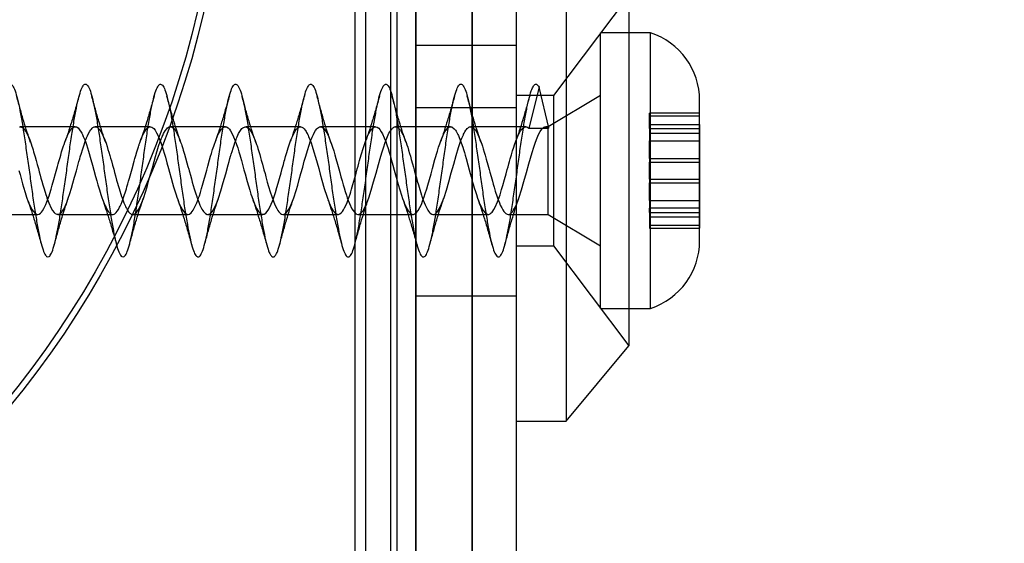
# Model space of a CAD drawing. Units: millimetres. Extents: x 14446 to 19458, y 39576 to 46701.
# Drawn here: x 17697 to 17737, y 41103 to 41124 of the extents above; entities that cross this region are included whole.
import ezdxf

# ---------------------------------------------------------------- set-up
doc = ezdxf.new("R2010")
doc.units = ezdxf.units.MM
doc.header["$LTSCALE"] = 200
doc.layers.add('OTWORY_MONTAŻOWE', color=1, linetype='Continuous')

msp = doc.modelspace()

# ---------------------------------------------------------------- linework, layer by layer
at = {"color": 7, "linetype": 'Continuous', "lineweight": 25}
for p, q in [((17711.083, 41095.377), (17711.083, 41170.662)), ((17712.082, 41096.019), (17712.082, 41170.019)), ((17712.332, 41096.019), (17712.332, 41170.019)), ((17715.332, 41170.019), (17715.332, 41096.019)), ((17713.082, 41102.019), (17713.082, 41164.019)), ((17713.082, 41120.519), (17713.082, 41155.519)), ((17713.082, 41155.519), (17713.082, 41091.019)), ((17717.082, 41155.519), (17717.082, 41120.519)), ((17717.082, 41155.519), (17717.082, 41091.019)), ((17710.633, 41132.019), (17710.633, 41095.763)), ((17717.082, 41128.017), (17717.082, 41108.022)), ((17719.082, 41128.017), (17719.082, 41108.022)), ((17721.582, 41125.019), (17718.582, 41121.019)), ((17721.582, 41125.017), (17721.582, 41111.022)), ((17722.452, 41123.519), (17720.452, 41123.519)), ((17720.452, 41112.519), (17720.452, 41123.514)), ((17722.452, 41112.519), (17722.452, 41123.514)), ((17717.082, 41123.019), (17713.082, 41123.019)), ((17713.082, 41123.019), (17713.082, 41113.019)), ((17717.082, 41123.019), (17717.082, 41113.019)), ((17718.582, 41121.019), (17717.082, 41121.019)), ((17717.082, 41121.019), (17717.082, 41115.02)), ((17718.002, 41121.352), (17717.593, 41119.71)), ((17718.39, 41119.723), (17718.003, 41121.352)), ((17720.452, 41121.019), (17718.368, 41119.769)), ((17718.582, 41121.019), (17718.582, 41115.02)), ((17720.452, 41115.019), (17720.452, 41121.014)), ((17724.415, 41115.219), (17724.415, 41120.814)), ((17717.082, 41120.519), (17713.082, 41120.519)), ((17713.082, 41120.519), (17713.082, 41091.019)), ((17717.082, 41120.519), (17717.082, 41091.019)), ((17724.415, 41120.318), (17722.415, 41120.318)), ((17724.415, 41120.318), (17722.415, 41120.318)), ((17722.415, 41119.862), (17722.415, 41120.314)), ((17722.415, 41119.862), (17722.415, 41120.314)), ((17724.415, 41119.862), (17724.415, 41120.314)), ((17724.415, 41119.862), (17724.415, 41120.314)), ((17722.415, 41120.204), (17724.415, 41120.204)), ((17722.415, 41119.699), (17722.415, 41120.204)), ((17722.415, 41119.862), (17722.415, 41119.211)), ((17722.415, 41119.862), (17724.415, 41119.862)), ((17724.415, 41119.699), (17724.415, 41120.204)), ((17724.415, 41119.862), (17724.415, 41119.211)), ((17699.467, 41119.769), (17697.267, 41119.769)), ((17702.467, 41119.769), (17700.267, 41119.769)), ((17705.467, 41119.769), (17703.267, 41119.769)), ((17708.467, 41119.769), (17706.267, 41119.769)), ((17711.467, 41119.769), (17709.267, 41119.769)), ((17714.467, 41119.769), (17712.267, 41119.769)), ((17717.467, 41119.769), (17715.267, 41119.769)), ((17717.593, 41119.71), (17717.993, 41119.71)), ((17717.993, 41119.71), (17718.368, 41119.71)), ((17718.368, 41119.769), (17718.267, 41119.769)), ((17718.39, 41119.723), (17718.367, 41119.71)), ((17718.368, 41116.269), (17718.368, 41119.767)), ((17718.368, 41119.731), (17718.39, 41119.723)), ((17722.415, 41119.699), (17724.415, 41119.699)), ((17722.415, 41119.699), (17722.415, 41119.519)), ((17722.415, 41119.519), (17724.415, 41119.519)), ((17724.415, 41119.699), (17724.415, 41119.519)), ((17722.415, 41119.211), (17722.415, 41118.507)), ((17722.415, 41119.211), (17724.415, 41119.211)), ((17722.415, 41118.507), (17722.415, 41119.211)), ((17724.415, 41119.211), (17724.415, 41118.507)), ((17724.415, 41118.507), (17724.415, 41119.211)), ((17722.415, 41118.507), (17722.415, 41118.361)), ((17722.415, 41118.507), (17724.415, 41118.507)), ((17722.415, 41118.361), (17722.415, 41117.677)), ((17722.415, 41118.361), (17724.415, 41118.361)), ((17722.415, 41117.677), (17722.415, 41118.361)), ((17724.415, 41118.507), (17724.415, 41118.361)), ((17724.415, 41118.361), (17724.415, 41117.677)), ((17724.415, 41117.677), (17724.415, 41118.361)), ((17722.415, 41117.677), (17722.415, 41117.532)), ((17722.415, 41117.677), (17724.415, 41117.677)), ((17722.415, 41117.532), (17722.415, 41116.827)), ((17722.415, 41117.532), (17724.415, 41117.532)), ((17722.415, 41116.827), (17722.415, 41117.532)), ((17724.415, 41117.677), (17724.415, 41117.532)), ((17724.415, 41117.532), (17724.415, 41116.827)), ((17724.415, 41116.827), (17724.415, 41117.532)), ((17722.415, 41116.827), (17722.415, 41116.177)), ((17722.415, 41116.827), (17724.415, 41116.827)), ((17724.415, 41116.827), (17724.415, 41116.177)), ((17724.415, 41116.519), (17722.415, 41116.519)), ((17722.415, 41116.34), (17722.415, 41116.519)), ((17722.415, 41116.34), (17722.415, 41115.835)), ((17722.415, 41116.34), (17724.415, 41116.34)), ((17724.415, 41116.34), (17724.415, 41116.519)), ((17724.415, 41116.34), (17724.415, 41115.835)), ((17695.767, 41116.269), (17697.967, 41116.269)), ((17698.767, 41116.269), (17700.967, 41116.269)), ((17701.767, 41116.269), (17703.967, 41116.269)), ((17704.767, 41116.269), (17706.967, 41116.269)), ((17707.767, 41116.269), (17709.967, 41116.269)), ((17710.767, 41116.269), (17712.967, 41116.269)), ((17713.767, 41116.269), (17715.967, 41116.269)), ((17716.767, 41116.269), (17718.368, 41116.269)), ((17718.368, 41116.269), (17720.452, 41115.019)), ((17722.415, 41116.177), (17724.415, 41116.177)), ((17722.415, 41116.177), (17722.415, 41115.725)), ((17722.415, 41116.177), (17722.415, 41115.725)), ((17724.415, 41116.177), (17724.415, 41115.725)), ((17724.415, 41116.177), (17724.415, 41115.725)), ((17722.415, 41115.835), (17724.415, 41115.835)), ((17722.415, 41115.721), (17724.415, 41115.721)), ((17722.415, 41115.721), (17724.415, 41115.721)), ((17717.082, 41115.019), (17718.582, 41115.019)), ((17718.582, 41115.019), (17721.582, 41111.019)), ((17713.082, 41113.019), (17717.082, 41113.019)), ((17720.452, 41112.519), (17722.452, 41112.519)), ((17719.082, 41108.019), (17721.582, 41111.019)), ((17717.082, 41108.019), (17719.082, 41108.019))]:
    msp.add_line(p, q, dxfattribs=at)
at = {"color": 7, "linetype": 'Continuous', "lineweight": 25, "flags": 128}
for points in [[(17697.219, 41118.017), (17697.262, 41117.86), (17697.319, 41117.651), (17697.365, 41117.485), (17697.401, 41117.361), (17697.467, 41117.148), (17697.528, 41116.962), (17697.594, 41116.777), (17697.631, 41116.683), (17697.675, 41116.586), (17697.739, 41116.467), (17697.787, 41116.394), (17697.883, 41116.297), (17697.978, 41116.27), (17698.027, 41116.283), (17698.076, 41116.314), (17698.117, 41116.354), (17698.165, 41116.417), (17698.215, 41116.501), (17698.259, 41116.588), (17698.294, 41116.666), (17698.337, 41116.767), (17698.379, 41116.878), (17698.424, 41117.006), (17698.455, 41117.102), (17698.507, 41117.273), (17698.553, 41117.433), (17698.619, 41117.664), (17698.685, 41117.898), (17698.739, 41118.095), (17698.764, 41118.186), (17698.793, 41118.295), (17698.817, 41118.383), (17698.839, 41118.462), (17698.863, 41118.547), (17698.889, 41118.638), (17698.926, 41118.762), (17698.965, 41118.885), (17699.006, 41119.011), (17699.022, 41119.059), (17699.057, 41119.159), (17699.094, 41119.261), (17699.132, 41119.356), (17699.141, 41119.378), (17699.151, 41119.401), (17699.165, 41119.431), (17699.214, 41119.529), (17699.283, 41119.639), (17699.334, 41119.7), (17699.396, 41119.749), (17699.462, 41119.769), (17699.517, 41119.76), (17699.582, 41119.72), (17699.644, 41119.653), (17699.709, 41119.55), (17699.731, 41119.507), (17699.757, 41119.456), (17699.792, 41119.379), (17699.859, 41119.215), (17699.913, 41119.063), (17699.998, 41118.796), (17700.093, 41118.468), (17700.158, 41118.236), (17700.215, 41118.031), (17700.281, 41117.788), (17700.328, 41117.615), (17700.375, 41117.45), (17700.434, 41117.252), (17700.494, 41117.063), (17700.534, 41116.946), (17700.573, 41116.834), (17700.621, 41116.709), (17700.661, 41116.617), (17700.698, 41116.54), (17700.764, 41116.427), (17700.804, 41116.372), (17700.837, 41116.335), (17700.866, 41116.31), (17700.907, 41116.283), (17700.942, 41116.272), (17700.963, 41116.269), (17700.99, 41116.272), (17701.023, 41116.281), (17701.056, 41116.299), (17701.105, 41116.34), (17701.149, 41116.393), (17701.2, 41116.472), (17701.243, 41116.554), (17701.264, 41116.598), (17701.298, 41116.673), (17701.344, 41116.786), (17701.401, 41116.941), (17701.443, 41117.066), (17701.465, 41117.135), (17701.489, 41117.211), (17701.512, 41117.289), (17701.535, 41117.369), (17701.569, 41117.489), (17701.599, 41117.592), (17701.633, 41117.713), (17701.738, 41118.092), (17701.821, 41118.397), (17701.85, 41118.503), (17701.884, 41118.621), (17701.93, 41118.772), (17701.993, 41118.972), (17702.01, 41119.022), (17702.016, 41119.041), (17702.026, 41119.072), (17702.045, 41119.127), (17702.108, 41119.298), (17702.132, 41119.358), (17702.154, 41119.407), (17702.178, 41119.46), (17702.206, 41119.514), (17702.27, 41119.621), (17702.316, 41119.681), (17702.355, 41119.72), (17702.401, 41119.753), (17702.425, 41119.763), (17702.439, 41119.767), (17702.481, 41119.769), (17702.525, 41119.757), (17702.569, 41119.73), (17702.605, 41119.699), (17702.656, 41119.636), (17702.72, 41119.529), (17702.769, 41119.431), (17702.795, 41119.372), (17702.835, 41119.276), (17702.884, 41119.145), (17702.981, 41118.851), (17703.021, 41118.718), (17703.069, 41118.554), (17703.132, 41118.332), (17703.194, 41118.107), (17703.237, 41117.952), (17703.302, 41117.711), (17703.354, 41117.523), (17703.397, 41117.375), (17703.459, 41117.171), (17703.498, 41117.052), (17703.532, 41116.952), (17703.561, 41116.869), (17703.626, 41116.698), (17703.685, 41116.566), (17703.748, 41116.452), (17703.843, 41116.33), (17703.939, 41116.272), (17703.982, 41116.27), (17704.033, 41116.286), (17704.094, 41116.329), (17704.14, 41116.382), (17704.181, 41116.44), (17704.223, 41116.516), (17704.275, 41116.621), (17704.324, 41116.736), (17704.363, 41116.836), (17704.399, 41116.935), (17704.428, 41117.018), (17704.467, 41117.143), (17704.514, 41117.299), (17704.556, 41117.442), (17704.609, 41117.626), (17704.672, 41117.852), (17704.721, 41118.03), (17704.768, 41118.201), (17704.835, 41118.448), (17704.878, 41118.599), (17704.909, 41118.705), (17704.956, 41118.858), (17705.001, 41118.996), (17705.094, 41119.26), (17705.135, 41119.363), (17705.185, 41119.473), (17705.228, 41119.554), (17705.274, 41119.626), (17705.306, 41119.67), (17705.336, 41119.702), (17705.383, 41119.742), (17705.431, 41119.764), (17705.465, 41119.769), (17705.513, 41119.761), (17705.578, 41119.723), (17705.631, 41119.669), (17705.673, 41119.611), (17705.739, 41119.493), (17705.798, 41119.366), (17705.863, 41119.203), (17705.912, 41119.067), (17705.958, 41118.927), (17706.007, 41118.767), (17706.042, 41118.645), (17706.069, 41118.552), (17706.107, 41118.421), (17706.153, 41118.256), (17706.209, 41118.052), (17706.253, 41117.894), (17706.336, 41117.588), (17706.439, 41117.235), (17706.489, 41117.08), (17706.522, 41116.979), (17706.572, 41116.837), (17706.627, 41116.695), (17706.671, 41116.594), (17706.727, 41116.486), (17706.789, 41116.392), (17706.833, 41116.339), (17706.918, 41116.278), (17707.016, 41116.279), (17707.081, 41116.318), (17707.143, 41116.385), (17707.206, 41116.484), (17707.302, 41116.683), (17707.349, 41116.799), (17707.389, 41116.906), (17707.417, 41116.986), (17707.467, 41117.141), (17707.529, 41117.349), (17707.577, 41117.516), (17707.631, 41117.706), (17707.694, 41117.931), (17707.74, 41118.097), (17707.786, 41118.268), (17707.82, 41118.394), (17707.839, 41118.462), (17707.872, 41118.578), (17707.919, 41118.738), (17707.979, 41118.93), (17708.03, 41119.083), (17708.075, 41119.208), (17708.121, 41119.33), (17708.143, 41119.383), (17708.185, 41119.473), (17708.253, 41119.595), (17708.299, 41119.661), (17708.331, 41119.698), (17708.363, 41119.727), (17708.41, 41119.757), (17708.448, 41119.768), (17708.478, 41119.769), (17708.527, 41119.756), (17708.574, 41119.727), (17708.593, 41119.71), (17708.611, 41119.692), (17708.654, 41119.639), (17708.669, 41119.618), (17708.69, 41119.582), (17708.713, 41119.543), (17708.736, 41119.498), (17708.744, 41119.483), (17708.748, 41119.474), (17708.749, 41119.473), (17708.749, 41119.473), (17708.749, 41119.473), (17708.749, 41119.473), (17708.749, 41119.473), (17708.749, 41119.473), (17708.749, 41119.472), (17708.749, 41119.471), (17708.75, 41119.47), (17708.752, 41119.467), (17708.758, 41119.454), (17708.77, 41119.428), (17708.794, 41119.374), (17708.843, 41119.255), (17708.892, 41119.123), (17708.936, 41118.997), (17709.007, 41118.767), (17709.066, 41118.562), (17709.131, 41118.333), (17709.197, 41118.098), (17709.256, 41117.882), (17709.321, 41117.641), (17709.419, 41117.3), (17709.517, 41116.994), (17709.611, 41116.735), (17709.708, 41116.521), (17709.747, 41116.453), (17709.786, 41116.395), (17709.825, 41116.348), (17709.854, 41116.319), (17709.9, 41116.287), (17709.93, 41116.275), (17709.963, 41116.269), (17709.986, 41116.271), (17710.04, 41116.289), (17710.099, 41116.335), (17710.144, 41116.386), (17710.189, 41116.455), (17710.23, 41116.529), (17710.278, 41116.627), (17710.327, 41116.743), (17710.373, 41116.864), (17710.41, 41116.966), (17710.447, 41117.076), (17710.478, 41117.177), (17710.509, 41117.281), (17710.536, 41117.375), (17710.561, 41117.461), (17710.602, 41117.602), (17710.65, 41117.772), (17710.691, 41117.919), (17710.738, 41118.09), (17710.767, 41118.199), (17710.798, 41118.313), (17710.829, 41118.427), (17710.853, 41118.512), (17710.904, 41118.686), (17710.971, 41118.905), (17711.025, 41119.067), (17711.064, 41119.179), (17711.103, 41119.284), (17711.151, 41119.4), (17711.199, 41119.5), (17711.252, 41119.594), (17711.327, 41119.693), (17711.38, 41119.74), (17711.43, 41119.764), (17711.533, 41119.753), (17711.591, 41119.712), (17711.641, 41119.656), (17711.696, 41119.573), (17711.744, 41119.482), (17711.814, 41119.327), (17711.872, 41119.179), (17711.92, 41119.043), (17711.968, 41118.895), (17712.012, 41118.749), (17712.047, 41118.629), (17712.096, 41118.458), (17712.159, 41118.233), (17712.214, 41118.037), (17712.263, 41117.856), (17712.315, 41117.663), (17712.328, 41117.617), (17712.346, 41117.551), (17712.372, 41117.46), (17712.434, 41117.253), (17712.501, 41117.044), (17712.547, 41116.908), (17712.593, 41116.782), (17712.628, 41116.693), (17712.643, 41116.656), (17712.675, 41116.587), (17712.723, 41116.494), (17712.786, 41116.395), (17712.881, 41116.298), (17712.976, 41116.27), (17713.041, 41116.29), (17713.107, 41116.342), (17713.169, 41116.421), (17713.239, 41116.546), (17713.297, 41116.671), (17713.362, 41116.834), (17713.41, 41116.965), (17713.455, 41117.102), (17713.511, 41117.286), (17713.554, 41117.435), (17713.617, 41117.658), (17713.683, 41117.892), (17713.743, 41118.109), (17713.84, 41118.466), (17713.938, 41118.801), (17713.987, 41118.956), (17714.032, 41119.086), (17714.076, 41119.212), (17714.128, 41119.346), (17714.227, 41119.552), (17714.324, 41119.691), (17714.373, 41119.735), (17714.448, 41119.768), (17714.515, 41119.761), (17714.613, 41119.69), (17714.637, 41119.661), (17714.657, 41119.635), (17714.684, 41119.592), (17714.713, 41119.542), (17714.729, 41119.511), (17714.752, 41119.467), (17714.776, 41119.414), (17714.806, 41119.346), (17714.878, 41119.162), (17714.927, 41119.021), (17714.951, 41118.95), (17714.978, 41118.863), (17715.015, 41118.739), (17715.044, 41118.638), (17715.084, 41118.501), (17715.154, 41118.25), (17715.212, 41118.044), (17715.251, 41117.899), (17715.285, 41117.773), (17715.316, 41117.659), (17715.344, 41117.557), (17715.368, 41117.473), (17715.408, 41117.337), (17715.455, 41117.186), (17715.494, 41117.062), (17715.542, 41116.922), (17715.575, 41116.83), (17715.607, 41116.746), (17715.639, 41116.667), (17715.671, 41116.595), (17715.766, 41116.424), (17715.862, 41116.313), (17715.9, 41116.287), (17715.938, 41116.273), (17715.968, 41116.269), (17715.993, 41116.272), (17716.046, 41116.293), (17716.091, 41116.327), (17716.125, 41116.362), (17716.153, 41116.399), (17716.198, 41116.47), (17716.245, 41116.558), (17716.336, 41116.766), (17716.44, 41117.057), (17716.502, 41117.258), (17716.55, 41117.419), (17716.62, 41117.664), (17716.683, 41117.889), (17716.731, 41118.064), (17716.76, 41118.172), (17716.791, 41118.287), (17716.818, 41118.386), (17716.845, 41118.486), (17716.895, 41118.655), (17716.939, 41118.802), (17716.986, 41118.95), (17717.02, 41119.053), (17717.07, 41119.195), (17717.122, 41119.332), (17717.133, 41119.359), (17717.15, 41119.398), (17717.175, 41119.453), (17717.214, 41119.529), (17717.264, 41119.613), (17717.305, 41119.668), (17717.4, 41119.752), (17717.437, 41119.766), (17717.46, 41119.769), (17717.512, 41119.762), (17717.593, 41119.71)], [(17697.247, 41119.768), (17697.265, 41119.769), (17697.29, 41119.767), (17697.328, 41119.755), (17697.379, 41119.722), (17697.415, 41119.688), (17697.448, 41119.647), (17697.491, 41119.581), (17697.532, 41119.506), (17697.582, 41119.401), (17697.648, 41119.244), (17697.704, 41119.09), (17697.735, 41118.999), (17697.759, 41118.923), (17697.782, 41118.848), (17697.804, 41118.774), (17697.828, 41118.694), (17697.864, 41118.57), (17697.908, 41118.417), (17697.952, 41118.26), (17697.996, 41118.101), (17698.031, 41117.973), (17698.068, 41117.838), (17698.099, 41117.721), (17698.134, 41117.595), (17698.173, 41117.455), (17698.223, 41117.288), (17698.293, 41117.066), (17698.315, 41117.001), (17698.328, 41116.964), (17698.33, 41116.956), (17698.331, 41116.955), (17698.334, 41116.946), (17698.34, 41116.928), (17698.363, 41116.861), (17698.411, 41116.734), (17698.508, 41116.521), (17698.561, 41116.431), (17698.622, 41116.351), (17698.67, 41116.306), (17698.733, 41116.274), (17698.797, 41116.273), (17698.848, 41116.294), (17698.889, 41116.326), (17698.916, 41116.352), (17698.929, 41116.368), (17698.962, 41116.412), (17698.994, 41116.463), (17699.04, 41116.549), (17699.074, 41116.619), (17699.127, 41116.743), (17699.191, 41116.913), (17699.257, 41117.11), (17699.321, 41117.32), (17699.379, 41117.52), (17699.445, 41117.753), (17699.514, 41118.004), (17699.574, 41118.225), (17699.616, 41118.38), (17699.648, 41118.494), (17699.669, 41118.569), (17699.681, 41118.61), (17699.702, 41118.679), (17699.768, 41118.894), (17699.819, 41119.051), (17699.849, 41119.137), (17699.884, 41119.234), (17699.921, 41119.331), (17699.956, 41119.412), (17699.996, 41119.496), (17700.053, 41119.596), (17700.093, 41119.653), (17700.113, 41119.677), (17700.146, 41119.713), (17700.172, 41119.734), (17700.201, 41119.752), (17700.223, 41119.762), (17700.244, 41119.768), (17700.295, 41119.766), (17700.36, 41119.737), (17700.411, 41119.692), (17700.448, 41119.648), (17700.495, 41119.575), (17700.541, 41119.488), (17700.585, 41119.395), (17700.646, 41119.248), (17700.698, 41119.108), (17700.74, 41118.984), (17700.777, 41118.866), (17700.811, 41118.75), (17700.85, 41118.619), (17700.879, 41118.516), (17700.912, 41118.403), (17700.957, 41118.24), (17701.005, 41118.07), (17701.039, 41117.944), (17701.076, 41117.808), (17701.122, 41117.635), (17701.22, 41117.299), (17701.319, 41116.99), (17701.326, 41116.968), (17701.337, 41116.936), (17701.351, 41116.895), (17701.413, 41116.728), (17701.434, 41116.678), (17701.457, 41116.626), (17701.482, 41116.571), (17701.51, 41116.516), (17701.54, 41116.464), (17701.564, 41116.426), (17701.583, 41116.399), (17701.602, 41116.374), (17701.607, 41116.368), (17701.609, 41116.367), (17701.609, 41116.366), (17701.609, 41116.366), (17701.629, 41116.343), (17701.652, 41116.321), (17701.677, 41116.301), (17701.704, 41116.285), (17701.768, 41116.269), (17701.834, 41116.286), (17701.9, 41116.335), (17701.995, 41116.465), (17702.091, 41116.658), (17702.19, 41116.91), (17702.286, 41117.204), (17702.351, 41117.425), (17702.415, 41117.646), (17702.481, 41117.882), (17702.549, 41118.133), (17702.616, 41118.38), (17702.672, 41118.579), (17702.676, 41118.593), (17702.682, 41118.614), (17702.702, 41118.681), (17702.771, 41118.904), (17702.799, 41118.991), (17702.825, 41119.068), (17702.848, 41119.134), (17702.868, 41119.191), (17702.895, 41119.263), (17702.917, 41119.32), (17702.935, 41119.364), (17702.954, 41119.408), (17702.96, 41119.42), (17702.963, 41119.427), (17702.977, 41119.458), (17702.999, 41119.5), (17703.061, 41119.608), (17703.125, 41119.69), (17703.159, 41119.724), (17703.19, 41119.747), (17703.222, 41119.762), (17703.253, 41119.769), (17703.277, 41119.769), (17703.31, 41119.762), (17703.352, 41119.742), (17703.388, 41119.714), (17703.417, 41119.686), (17703.45, 41119.645), (17703.487, 41119.587), (17703.525, 41119.52), (17703.558, 41119.453), (17703.595, 41119.372), (17703.642, 41119.258), (17703.68, 41119.158), (17703.709, 41119.077), (17703.729, 41119.017), (17703.741, 41118.982), (17703.764, 41118.907), (17703.787, 41118.83), (17703.811, 41118.751), (17703.835, 41118.67), (17703.877, 41118.525), (17703.933, 41118.328), (17703.972, 41118.188), (17704.001, 41118.082), (17704.021, 41118.01), (17704.031, 41117.973), (17704.069, 41117.832), (17704.107, 41117.692), (17704.145, 41117.554), (17704.184, 41117.419), (17704.223, 41117.288), (17704.258, 41117.176), (17704.286, 41117.088), (17704.322, 41116.981), (17704.325, 41116.971), (17704.331, 41116.954), (17704.35, 41116.899), (17704.416, 41116.72), (17704.434, 41116.678), (17704.453, 41116.633), (17704.475, 41116.585), (17704.5, 41116.537), (17704.528, 41116.485), (17704.568, 41116.42), (17704.59, 41116.39), (17704.614, 41116.36), (17704.677, 41116.301), (17704.744, 41116.271), (17704.804, 41116.275), (17704.87, 41116.309), (17704.936, 41116.376), (17704.998, 41116.47), (17705.094, 41116.665), (17705.193, 41116.918), (17705.289, 41117.214), (17705.385, 41117.542), (17705.484, 41117.894), (17705.58, 41118.247), (17705.617, 41118.382), (17705.648, 41118.496), (17705.675, 41118.59), (17705.675, 41118.59), (17705.675, 41118.59), (17705.675, 41118.59), (17705.675, 41118.59), (17705.675, 41118.59), (17705.675, 41118.59), (17705.675, 41118.59), (17705.675, 41118.591), (17705.676, 41118.591), (17705.676, 41118.593), (17705.678, 41118.598), (17705.683, 41118.616), (17705.702, 41118.68), (17705.732, 41118.781), (17705.774, 41118.914), (17705.802, 41119), (17705.828, 41119.076), (17705.851, 41119.142), (17705.871, 41119.199), (17705.896, 41119.264), (17705.917, 41119.318), (17705.934, 41119.361), (17705.966, 41119.433), (17705.997, 41119.496), (17706.043, 41119.579), (17706.097, 41119.658), (17706.13, 41119.696), (17706.162, 41119.726), (17706.259, 41119.769), (17706.355, 41119.74), (17706.404, 41119.699), (17706.458, 41119.634), (17706.5, 41119.566), (17706.542, 41119.487), (17706.589, 41119.385), (17706.654, 41119.226), (17706.715, 41119.058), (17706.733, 41119.004), (17706.744, 41118.972), (17706.767, 41118.897), (17706.791, 41118.819), (17706.814, 41118.74), (17706.838, 41118.658), (17706.87, 41118.547), (17706.903, 41118.434), (17706.949, 41118.27), (17707.008, 41118.055), (17707.051, 41117.898), (17707.085, 41117.774), (17707.143, 41117.563), (17707.193, 41117.388), (17707.259, 41117.172), (17707.32, 41116.985), (17707.385, 41116.802), (17707.445, 41116.651), (17707.517, 41116.505), (17707.563, 41116.428), (17707.6, 41116.377), (17707.628, 41116.345), (17707.646, 41116.327), (17707.671, 41116.305), (17707.712, 41116.281), (17707.774, 41116.27), (17707.84, 41116.29), (17707.906, 41116.342), (17708.001, 41116.475), (17708.097, 41116.672), (17708.196, 41116.927), (17708.292, 41117.224), (17708.356, 41117.441), (17708.421, 41117.669), (17708.487, 41117.905), (17708.555, 41118.154), (17708.62, 41118.396), (17708.678, 41118.601), (17708.744, 41118.82), (17708.814, 41119.035), (17708.874, 41119.207), (17708.896, 41119.267), (17708.916, 41119.317), (17708.933, 41119.359), (17708.969, 41119.44), (17708.981, 41119.465), (17709.001, 41119.506), (17709.068, 41119.618), (17709.119, 41119.685), (17709.149, 41119.715), (17709.183, 41119.742), (17709.221, 41119.761), (17709.256, 41119.769), (17709.296, 41119.766), (17709.353, 41119.741), (17709.393, 41119.71), (17709.412, 41119.69), (17709.446, 41119.649), (17709.472, 41119.612), (17709.5, 41119.565), (17709.523, 41119.524), (17709.544, 41119.482), (17709.595, 41119.372), (17709.66, 41119.211), (17709.711, 41119.069), (17709.747, 41118.961), (17709.795, 41118.806), (17709.841, 41118.65), (17709.885, 41118.497), (17709.946, 41118.282), (17709.997, 41118.096), (17710.039, 41117.943), (17710.085, 41117.772), (17710.13, 41117.608), (17710.175, 41117.45), (17710.211, 41117.327), (17710.257, 41117.178), (17710.304, 41117.033), (17710.339, 41116.931), (17710.375, 41116.828), (17710.422, 41116.706), (17710.52, 41116.499), (17710.619, 41116.355), (17710.683, 41116.297), (17710.743, 41116.271), (17710.81, 41116.277), (17710.84, 41116.289), (17710.864, 41116.305), (17710.883, 41116.32), (17710.902, 41116.338), (17710.907, 41116.343), (17710.908, 41116.344), (17710.909, 41116.345), (17710.909, 41116.345), (17710.924, 41116.361), (17710.94, 41116.381), (17710.958, 41116.405), (17711.004, 41116.48), (17711.068, 41116.607), (17711.134, 41116.759), (17711.2, 41116.936), (17711.295, 41117.234), (17711.391, 41117.564), (17711.49, 41117.916), (17711.586, 41118.269), (17711.651, 41118.506), (17711.714, 41118.722), (17711.78, 41118.933), (17711.849, 41119.137), (17711.916, 41119.318), (17711.972, 41119.447), (17711.976, 41119.455), (17711.982, 41119.468), (17712.002, 41119.507), (17712.071, 41119.622), (17712.099, 41119.661), (17712.125, 41119.691), (17712.148, 41119.714), (17712.168, 41119.731), (17712.195, 41119.749), (17712.218, 41119.76), (17712.236, 41119.766), (17712.254, 41119.769), (17712.26, 41119.769), (17712.263, 41119.769), (17712.277, 41119.769), (17712.299, 41119.766), (17712.361, 41119.736), (17712.424, 41119.677), (17712.459, 41119.632), (17712.49, 41119.583), (17712.521, 41119.527), (17712.553, 41119.464), (17712.577, 41119.413), (17712.61, 41119.338), (17712.652, 41119.233), (17712.688, 41119.135), (17712.717, 41119.054), (17712.75, 41118.953), (17712.787, 41118.831), (17712.825, 41118.704), (17712.858, 41118.59), (17712.895, 41118.462), (17712.942, 41118.295), (17712.98, 41118.16), (17713.009, 41118.056), (17713.029, 41117.982), (17713.04, 41117.939), (17713.064, 41117.852), (17713.087, 41117.764), (17713.111, 41117.678), (17713.134, 41117.592), (17713.176, 41117.445), (17713.232, 41117.258), (17713.272, 41117.133), (17713.301, 41117.042), (17713.321, 41116.983), (17713.331, 41116.954), (17713.369, 41116.845), (17713.407, 41116.744), (17713.445, 41116.652), (17713.484, 41116.568), (17713.523, 41116.494), (17713.558, 41116.436), (17713.586, 41116.395), (17713.622, 41116.352), (17713.631, 41116.341), (17713.65, 41116.323), (17713.716, 41116.279), (17713.758, 41116.27), (17713.794, 41116.272), (17713.833, 41116.286), (17713.873, 41116.311), (17713.912, 41116.348), (17714.007, 41116.486), (17714.104, 41116.687), (17714.203, 41116.945), (17714.298, 41117.243), (17714.394, 41117.574), (17714.493, 41117.927), (17714.589, 41118.28), (17714.685, 41118.622), (17714.784, 41118.943), (17714.88, 41119.223), (17714.917, 41119.319), (17714.948, 41119.395), (17714.975, 41119.453), (17714.975, 41119.453), (17714.975, 41119.453), (17714.975, 41119.453), (17714.975, 41119.453), (17714.975, 41119.453), (17714.975, 41119.453), (17714.975, 41119.453), (17714.975, 41119.453), (17714.975, 41119.454), (17714.975, 41119.454), (17714.976, 41119.455), (17714.978, 41119.458), (17714.983, 41119.469), (17715.002, 41119.507), (17715.032, 41119.561), (17715.074, 41119.627), (17715.102, 41119.665), (17715.128, 41119.694), (17715.151, 41119.717), (17715.171, 41119.733), (17715.196, 41119.749), (17715.217, 41119.76), (17715.234, 41119.765), (17715.254, 41119.769), (17715.266, 41119.769), (17715.28, 41119.769), (17715.302, 41119.765), (17715.366, 41119.732), (17715.41, 41119.693), (17715.441, 41119.657), (17715.462, 41119.628), (17715.509, 41119.55), (17715.553, 41119.463), (17715.598, 41119.366), (17715.662, 41119.205), (17715.711, 41119.071), (17715.736, 41118.995), (17715.771, 41118.884), (17715.809, 41118.759), (17715.843, 41118.64), (17715.891, 41118.475), (17715.955, 41118.25), (17716.005, 41118.069), (17716.034, 41117.963), (17716.082, 41117.784), (17716.134, 41117.593), (17716.166, 41117.481), (17716.202, 41117.357), (17716.25, 41117.202), (17716.327, 41116.965), (17716.378, 41116.82), (17716.413, 41116.73), (17716.451, 41116.638), (17716.505, 41116.527), (17716.548, 41116.451), (17716.594, 41116.385), (17716.629, 41116.344), (17716.673, 41116.304), (17716.731, 41116.274), (17716.767, 41116.269), (17716.816, 41116.279), (17716.854, 41116.298), (17716.883, 41116.32), (17716.904, 41116.339), (17716.915, 41116.351), (17716.937, 41116.378), (17716.969, 41116.422), (17717.01, 41116.491), (17717.058, 41116.586), (17717.107, 41116.694), (17717.156, 41116.818), (17717.206, 41116.954), (17717.301, 41117.253), (17717.397, 41117.585), (17717.496, 41117.939), (17717.592, 41118.291), (17717.656, 41118.522), (17717.721, 41118.743), (17717.787, 41118.952), (17717.855, 41119.154), (17717.92, 41119.328), (17717.978, 41119.46), (17718.044, 41119.581), (17718.114, 41119.679), (17718.174, 41119.736), (17718.196, 41119.75), (17718.216, 41119.759), (17718.233, 41119.765), (17718.269, 41119.769), (17718.281, 41119.769), (17718.301, 41119.765), (17718.368, 41119.731)]]:
    msp.add_lwpolyline(points, dxfattribs=at)
at = {"color": 7, "linetype": 'Continuous', "lineweight": 25}
for radius in [38.5, 38.5, 38.25, 38.25]:
    msp.add_circle((17667.082, 41133.019), radius, dxfattribs=at)
for centre, start, end in [((17721.576, 41120.819), 0, 72.0152), ((17721.576, 41115.219), 287.9848, 0)]:
    msp.add_arc(centre, 2.839, start, end, dxfattribs=at)
for points, knots in [([(17715.332, 41096.019), (17715.332, 41100.115), (17715.332, 41108.303), (17715.332, 41120.652), (17715.332, 41133.019), (17715.332, 41145.387), (17715.332, 41157.736), (17715.332, 41165.924), (17715.332, 41170.019)], [0, 0, 0, 0, 0.166717, 0.333279, 0.5, 0.666717, 0.833279, 1, 1, 1, 1]), ([(17712.332, 41096.019), (17712.332, 41100.005), (17712.332, 41107.971), (17712.332, 41119.986), (17712.332, 41128.007), (17712.332, 41132.019)], [0, 0, 0, 0, 0.333433, 0.666567, 1, 1, 1, 1]), ([(17668.376, 41114.569), (17668.409, 41114.583), (17668.475, 41114.611), (17668.573, 41114.831), (17668.666, 41115.172), (17668.765, 41115.632), (17668.864, 41116.19), (17668.957, 41116.823), (17669.056, 41117.505), (17669.154, 41118.208), (17669.248, 41118.903), (17669.346, 41119.562), (17669.445, 41120.158), (17669.539, 41120.666), (17669.637, 41121.065), (17669.736, 41121.339), (17669.83, 41121.477), (17669.927, 41121.473), (17670.027, 41121.327), (17670.121, 41121.045), (17670.218, 41120.64), (17670.317, 41120.126), (17670.412, 41119.525), (17670.508, 41118.864), (17670.608, 41118.167), (17670.703, 41117.464), (17670.799, 41116.784), (17670.899, 41116.155), (17670.995, 41115.602), (17671.09, 41115.149), (17671.189, 41114.813), (17671.286, 41114.61), (17671.38, 41114.546), (17671.48, 41114.625), (17671.577, 41114.843), (17671.671, 41115.192), (17671.77, 41115.656), (17671.868, 41116.218), (17671.962, 41116.854), (17672.061, 41117.538), (17672.159, 41118.241), (17672.252, 41118.935), (17672.351, 41119.592), (17672.45, 41120.184), (17672.543, 41120.687), (17672.642, 41121.081), (17672.741, 41121.349), (17672.834, 41121.48), (17672.932, 41121.47), (17673.031, 41121.317), (17673.125, 41121.029), (17673.223, 41120.618), (17673.322, 41120.099), (17673.416, 41119.495), (17673.513, 41118.831), (17673.613, 41118.134), (17673.708, 41117.431), (17673.804, 41116.753), (17673.903, 41116.127), (17673.999, 41115.579), (17674.094, 41115.13), (17674.194, 41114.801), (17674.29, 41114.604), (17674.385, 41114.546), (17674.484, 41114.632), (17674.581, 41114.857), (17674.675, 41115.211), (17674.775, 41115.681), (17674.873, 41116.247), (17674.966, 41116.886), (17675.065, 41117.571), (17675.163, 41118.274), (17675.257, 41118.968), (17675.356, 41119.622), (17675.454, 41120.21), (17675.548, 41120.709), (17675.646, 41121.097), (17675.745, 41121.358), (17675.839, 41121.483), (17675.937, 41121.466), (17676.036, 41121.306), (17676.13, 41121.012), (17676.227, 41120.595), (17676.327, 41120.072), (17676.421, 41119.465), (17676.518, 41118.799), (17676.617, 41118.1), (17676.712, 41117.398), (17676.808, 41116.722), (17676.908, 41116.099), (17677.003, 41115.555), (17677.099, 41115.112), (17677.199, 41114.788), (17677.295, 41114.598), (17677.389, 41114.547), (17677.489, 41114.639), (17677.586, 41114.871), (17677.68, 41115.231), (17677.78, 41115.706), (17677.877, 41116.276), (17677.971, 41116.917), (17678.07, 41117.604), (17678.168, 41118.308), (17678.262, 41119), (17678.361, 41119.651), (17678.459, 41120.236), (17678.552, 41120.73), (17678.651, 41121.112), (17678.75, 41121.367), (17678.843, 41121.485), (17678.942, 41121.461), (17679.041, 41121.295), (17679.134, 41120.995), (17679.232, 41120.573), (17679.331, 41120.045), (17679.425, 41119.435), (17679.523, 41118.766), (17679.622, 41118.067), (17679.716, 41117.366), (17679.813, 41116.691), (17679.913, 41116.071), (17680.008, 41115.532), (17680.104, 41115.094), (17680.203, 41114.776), (17680.299, 41114.592), (17680.394, 41114.548), (17680.494, 41114.647), (17680.59, 41114.885), (17680.685, 41115.251), (17680.784, 41115.731), (17680.881, 41116.305), (17680.975, 41116.949), (17681.075, 41117.637), (17681.172, 41118.341), (17681.266, 41119.032), (17681.365, 41119.681), (17681.463, 41120.261), (17681.557, 41120.75), (17681.656, 41121.127), (17681.754, 41121.376), (17681.848, 41121.487), (17681.946, 41121.457), (17682.045, 41121.284), (17682.139, 41120.978), (17682.237, 41120.55), (17682.336, 41120.018), (17682.43, 41119.404), (17682.527, 41118.734), (17682.627, 41118.034), (17682.721, 41117.333), (17682.818, 41116.661), (17682.917, 41116.044), (17683.012, 41115.509), (17683.108, 41115.076), (17683.208, 41114.765), (17683.303, 41114.587), (17683.399, 41114.55), (17683.498, 41114.655), (17683.595, 41114.899), (17683.689, 41115.271), (17683.789, 41115.756), (17683.886, 41116.334), (17683.98, 41116.981), (17684.08, 41117.67), (17684.177, 41118.374), (17684.271, 41119.063), (17684.37, 41119.71), (17684.468, 41120.287), (17684.561, 41120.771), (17684.66, 41121.142), (17684.759, 41121.385), (17684.852, 41121.489), (17684.951, 41121.452), (17685.05, 41121.272), (17685.143, 41120.96), (17685.241, 41120.527), (17685.341, 41119.991), (17685.434, 41119.374), (17685.532, 41118.701), (17685.631, 41118), (17685.725, 41117.3), (17685.822, 41116.63), (17685.922, 41116.017), (17686.016, 41115.486), (17686.113, 41115.058), (17686.213, 41114.753), (17686.308, 41114.582), (17686.404, 41114.552), (17686.503, 41114.664), (17686.599, 41114.914), (17686.694, 41115.292), (17686.794, 41115.781), (17686.89, 41116.363), (17686.985, 41117.012), (17687.084, 41117.703), (17687.181, 41118.407), (17687.275, 41119.095), (17687.375, 41119.739), (17687.472, 41120.312), (17687.566, 41120.791), (17687.665, 41121.157), (17687.763, 41121.393), (17687.857, 41121.491), (17687.956, 41121.446), (17688.054, 41121.261), (17688.148, 41120.942), (17688.246, 41120.504), (17688.345, 41119.963), (17688.439, 41119.343), (17688.537, 41118.668), (17688.636, 41117.967), (17688.73, 41117.268), (17688.827, 41116.599), (17688.927, 41115.99), (17689.021, 41115.463), (17689.118, 41115.041), (17689.217, 41114.742), (17689.312, 41114.577), (17689.408, 41114.554), (17689.508, 41114.673), (17689.603, 41114.929), (17689.699, 41115.312), (17689.798, 41115.807), (17689.894, 41116.392), (17689.989, 41117.044), (17690.089, 41117.736), (17690.186, 41118.44), (17690.28, 41119.127), (17690.379, 41119.768), (17690.477, 41120.337), (17690.571, 41120.811), (17690.67, 41121.171), (17690.768, 41121.4), (17690.861, 41121.492), (17690.96, 41121.441), (17691.059, 41121.248), (17691.152, 41120.924), (17691.251, 41120.48), (17691.35, 41119.936), (17691.443, 41119.312), (17691.541, 41118.636), (17691.64, 41117.934), (17691.734, 41117.235), (17691.832, 41116.569), (17691.931, 41115.963), (17692.025, 41115.441), (17692.122, 41115.024), (17692.222, 41114.731), (17692.316, 41114.573), (17692.413, 41114.556), (17692.513, 41114.682), (17692.607, 41114.945), (17692.703, 41115.333), (17692.803, 41115.832), (17692.899, 41116.422), (17692.994, 41117.076), (17693.094, 41117.77), (17693.19, 41118.473), (17693.285, 41119.158), (17693.384, 41119.797), (17693.481, 41120.362), (17693.575, 41120.831), (17693.675, 41121.185), (17693.772, 41121.408), (17693.866, 41121.493), (17693.965, 41121.435), (17694.063, 41121.236), (17694.157, 41120.905), (17694.256, 41120.457), (17694.354, 41119.908), (17694.448, 41119.281), (17694.546, 41118.603), (17694.645, 41117.9), (17694.739, 41117.203), (17694.837, 41116.539), (17694.936, 41115.936), (17695.03, 41115.418), (17695.127, 41115.007), (17695.227, 41114.72), (17695.321, 41114.569), (17695.418, 41114.559), (17695.517, 41114.691), (17695.612, 41114.96), (17695.708, 41115.354), (17695.808, 41115.858), (17695.903, 41116.451), (17695.999, 41117.108), (17696.098, 41117.803), (17696.194, 41118.506), (17696.289, 41119.19), (17696.389, 41119.825), (17696.486, 41120.386), (17696.58, 41120.85), (17696.679, 41121.198), (17696.777, 41121.415), (17696.871, 41121.493), (17696.97, 41121.428), (17697.068, 41121.223), (17697.161, 41120.887), (17697.26, 41120.433), (17697.359, 41119.88), (17697.452, 41119.25), (17697.551, 41118.57), (17697.65, 41117.867), (17697.743, 41117.17), (17697.841, 41116.509), (17697.94, 41115.909), (17698.034, 41115.396), (17698.132, 41114.991), (17698.231, 41114.71), (17698.325, 41114.565), (17698.422, 41114.562), (17698.522, 41114.701), (17698.616, 41114.976), (17698.713, 41115.376), (17698.812, 41115.885), (17698.907, 41116.481), (17699.003, 41117.14), (17699.103, 41117.836), (17699.199, 41118.539), (17699.294, 41119.221), (17699.394, 41119.854), (17699.49, 41120.41), (17699.585, 41120.87), (17699.684, 41121.212), (17699.781, 41121.422), (17699.875, 41121.493), (17699.975, 41121.422), (17700.072, 41121.21), (17700.166, 41120.868), (17700.265, 41120.409), (17700.363, 41119.851), (17700.457, 41119.218), (17700.556, 41118.537), (17700.654, 41117.834), (17700.748, 41117.138), (17700.846, 41116.479), (17700.945, 41115.883), (17701.038, 41115.375), (17701.137, 41114.975), (17701.236, 41114.7), (17701.329, 41114.562), (17701.427, 41114.565), (17701.526, 41114.711), (17701.621, 41114.992), (17701.718, 41115.398), (17701.817, 41115.911), (17701.912, 41116.511), (17702.008, 41117.173), (17702.108, 41117.869), (17702.203, 41118.572), (17702.299, 41119.252), (17702.398, 41119.882), (17702.494, 41120.434), (17702.589, 41120.888), (17702.689, 41121.224), (17702.786, 41121.429), (17702.88, 41121.493), (17702.979, 41121.415), (17703.077, 41121.197), (17703.17, 41120.849), (17703.27, 41120.384), (17703.368, 41119.823), (17703.461, 41119.187), (17703.56, 41118.504), (17703.659, 41117.8), (17703.752, 41117.106), (17703.851, 41116.449), (17703.95, 41115.857), (17704.043, 41115.353), (17704.141, 41114.959), (17704.24, 41114.691), (17704.334, 41114.559), (17704.432, 41114.569), (17704.531, 41114.721), (17704.625, 41115.009), (17704.722, 41115.42), (17704.822, 41115.938), (17704.916, 41116.541), (17705.013, 41117.205), (17705.112, 41117.903), (17705.207, 41118.605), (17705.303, 41119.283), (17705.403, 41119.91), (17705.499, 41120.458), (17705.594, 41120.907), (17705.693, 41121.237), (17705.79, 41121.435), (17705.884, 41121.493), (17705.984, 41121.408), (17706.081, 41121.183), (17706.175, 41120.829), (17706.274, 41120.36), (17706.372, 41119.794), (17706.466, 41119.156), (17706.565, 41118.471), (17706.663, 41117.767), (17706.757, 41117.074), (17706.855, 41116.419), (17706.954, 41115.831), (17707.047, 41115.332), (17707.146, 41114.943), (17707.245, 41114.681), (17707.338, 41114.556), (17707.436, 41114.573), (17707.536, 41114.732), (17707.629, 41115.026), (17707.727, 41115.442), (17707.826, 41115.964), (17707.92, 41116.571), (17708.017, 41117.237), (17708.117, 41117.936), (17708.212, 41118.638), (17708.308, 41119.314), (17708.408, 41119.938), (17708.503, 41120.482), (17708.599, 41120.925), (17708.698, 41121.25), (17708.794, 41121.441), (17708.889, 41121.492), (17708.989, 41121.4), (17709.085, 41121.169), (17709.18, 41120.809), (17709.279, 41120.335), (17709.377, 41119.765), (17709.47, 41119.124), (17709.57, 41118.438), (17709.668, 41117.734), (17709.761, 41117.042), (17709.86, 41116.39), (17709.959, 41115.805), (17710.052, 41115.311), (17710.151, 41114.928), (17710.249, 41114.672), (17710.343, 41114.554), (17710.441, 41114.577), (17710.54, 41114.743), (17710.634, 41115.043), (17710.732, 41115.464), (17710.831, 41115.991), (17710.925, 41116.602), (17711.022, 41117.27), (17711.122, 41117.969), (17711.216, 41118.671), (17711.313, 41119.345), (17711.412, 41119.965), (17711.507, 41120.505), (17711.603, 41120.944), (17711.703, 41121.262), (17711.799, 41121.446), (17711.894, 41121.491), (17711.993, 41121.392), (17712.09, 41121.155), (17712.184, 41120.79), (17712.284, 41120.31), (17712.381, 41119.737), (17712.475, 41119.092), (17712.574, 41118.404), (17712.672, 41117.701), (17712.766, 41117.01), (17712.865, 41116.36), (17712.963, 41115.779), (17713.057, 41115.29), (17713.155, 41114.913), (17713.254, 41114.663), (17713.347, 41114.552), (17713.446, 41114.582), (17713.545, 41114.754), (17713.638, 41115.06), (17713.736, 41115.487), (17713.836, 41116.018), (17713.929, 41116.632), (17714.027, 41117.303), (17714.126, 41118.003), (17714.22, 41118.703), (17714.317, 41119.376), (17714.417, 41119.993), (17714.512, 41120.528), (17714.608, 41120.961), (17714.708, 41121.273), (17714.803, 41121.452), (17714.898, 41121.489), (17714.998, 41121.384), (17715.094, 41121.141), (17715.189, 41120.769), (17715.289, 41120.285), (17715.385, 41119.708), (17715.48, 41119.061), (17715.579, 41118.371), (17715.677, 41117.667), (17715.77, 41116.978), (17715.87, 41116.331), (17715.968, 41115.754), (17716.061, 41115.269), (17716.16, 41114.898), (17716.259, 41114.655), (17716.352, 41114.55), (17716.451, 41114.587), (17716.549, 41114.765), (17716.643, 41115.078), (17716.741, 41115.51), (17716.84, 41116.046), (17716.934, 41116.663), (17717.032, 41117.335), (17717.131, 41118.036), (17717.225, 41118.736), (17717.322, 41119.406), (17717.422, 41120.02), (17717.516, 41120.551), (17717.613, 41120.979), (17717.712, 41121.285), (17717.807, 41121.455), (17717.903, 41121.494), (17717.969, 41121.399), (17718.002, 41121.352)], [0, 0, 0, 0, 0.001967, 0.003923, 0.005859, 0.007824, 0.009784, 0.011718, 0.013682, 0.015644, 0.017578, 0.01954, 0.021504, 0.023438, 0.025397, 0.027363, 0.029299, 0.031255, 0.033222, 0.03516, 0.037113, 0.039081, 0.041021, 0.042971, 0.044939, 0.046883, 0.048829, 0.050797, 0.052746, 0.054687, 0.056655, 0.058607, 0.060546, 0.062513, 0.064468, 0.066405, 0.068371, 0.070329, 0.072264, 0.074229, 0.076189, 0.078124, 0.080086, 0.082049, 0.083984, 0.085944, 0.087909, 0.089844, 0.091802, 0.093768, 0.095705, 0.09766, 0.099627, 0.101566, 0.103517, 0.105485, 0.107428, 0.109375, 0.111344, 0.11329, 0.115234, 0.117202, 0.119152, 0.121092, 0.12306, 0.125013, 0.126951, 0.128917, 0.130874, 0.13281, 0.134775, 0.136735, 0.138669, 0.140633, 0.142595, 0.144529, 0.146491, 0.148455, 0.150389, 0.152348, 0.154314, 0.15625, 0.158206, 0.160173, 0.162111, 0.164064, 0.166031, 0.167972, 0.169922, 0.17189, 0.173834, 0.17578, 0.177748, 0.179696, 0.181638, 0.183606, 0.185558, 0.187497, 0.189464, 0.191419, 0.193356, 0.195322, 0.19728, 0.199215, 0.20118, 0.20314, 0.205075, 0.207037, 0.209, 0.210934, 0.212895, 0.21486, 0.216795, 0.218753, 0.220719, 0.222656, 0.22461, 0.226578, 0.228517, 0.230468, 0.232436, 0.234379, 0.236326, 0.238294, 0.240241, 0.242185, 0.244153, 0.246103, 0.248043, 0.250011, 0.251964, 0.253902, 0.255868, 0.257825, 0.259761, 0.261726, 0.263686, 0.26562, 0.267584, 0.269546, 0.27148, 0.273442, 0.275405, 0.27734, 0.279299, 0.281265, 0.283201, 0.285157, 0.287124, 0.289062, 0.291015, 0.292982, 0.294923, 0.296873, 0.298841, 0.300785, 0.302731, 0.304699, 0.306647, 0.308589, 0.310557, 0.312509, 0.314448, 0.316415, 0.31837, 0.320307, 0.322273, 0.324231, 0.326166, 0.32813, 0.330091, 0.332026, 0.333988, 0.335951, 0.337885, 0.339846, 0.341811, 0.343746, 0.345704, 0.34767, 0.349607, 0.351561, 0.353529, 0.355468, 0.357419, 0.359387, 0.36133, 0.363277, 0.365245, 0.367192, 0.369136, 0.371104, 0.373054, 0.374994, 0.376961, 0.378915, 0.380853, 0.382819, 0.384776, 0.386712, 0.388677, 0.390637, 0.392571, 0.394535, 0.396497, 0.398431, 0.400392, 0.402356, 0.404291, 0.40625, 0.408216, 0.410152, 0.412108, 0.414075, 0.416013, 0.417966, 0.419933, 0.421874, 0.423824, 0.425792, 0.427736, 0.429682, 0.43165, 0.433598, 0.43554, 0.437508, 0.43946, 0.441399, 0.443366, 0.445321, 0.447258, 0.449224, 0.451182, 0.453117, 0.455081, 0.457042, 0.458976, 0.460939, 0.462902, 0.464836, 0.466797, 0.468762, 0.470697, 0.472654, 0.474621, 0.476557, 0.478512, 0.480479, 0.482419, 0.48437, 0.486338, 0.488281, 0.490228, 0.492196, 0.494143, 0.496086, 0.498054, 0.500005, 0.501945, 0.503912, 0.505866, 0.507804, 0.50977, 0.511727, 0.513663, 0.515628, 0.517588, 0.519522, 0.521486, 0.523448, 0.525382, 0.527343, 0.529307, 0.531242, 0.533201, 0.535167, 0.537103, 0.539059, 0.541026, 0.542964, 0.544917, 0.546884, 0.548825, 0.550775, 0.552743, 0.554687, 0.556633, 0.558601, 0.560549, 0.562491, 0.564459, 0.566411, 0.56835, 0.570317, 0.572272, 0.574209, 0.576175, 0.578133, 0.580068, 0.582032, 0.583993, 0.585927, 0.58789, 0.589853, 0.591787, 0.593748, 0.595712, 0.597648, 0.599605, 0.601572, 0.603508, 0.605463, 0.60743, 0.60937, 0.611321, 0.613289, 0.615231, 0.617179, 0.619147, 0.621094, 0.623037, 0.625005, 0.626956, 0.628896, 0.630863, 0.632817, 0.634755, 0.636721, 0.638678, 0.640614, 0.642579, 0.644539, 0.646473, 0.648437, 0.650399, 0.652333, 0.654294, 0.656258, 0.658193, 0.660152, 0.662118, 0.664053, 0.66601, 0.667976, 0.669914, 0.671868, 0.673835, 0.675776, 0.677726, 0.679694, 0.681638, 0.683584, 0.685552, 0.6875, 0.689442, 0.69141, 0.693362, 0.695301, 0.697268, 0.699223, 0.70116, 0.703125, 0.705084, 0.707019, 0.708983, 0.710944, 0.712878, 0.714841, 0.716804, 0.718738, 0.720699, 0.722663, 0.724599, 0.726556, 0.728522, 0.730459, 0.732414, 0.734381, 0.736321, 0.738272, 0.74024, 0.742182, 0.74413, 0.746098, 0.748045, 0.749988, 0.751956, 0.753907, 0.755847, 0.757814, 0.759768, 0.761706, 0.763672, 0.765629, 0.767565, 0.76953, 0.771489, 0.773424, 0.775387, 0.777349, 0.779284, 0.781245, 0.783209, 0.785144, 0.787103, 0.789068, 0.791004, 0.792961, 0.794927, 0.796865, 0.798818, 0.800786, 0.802727, 0.804676, 0.806644, 0.808589, 0.810535, 0.812503, 0.814451, 0.816393, 0.818361, 0.820313, 0.822252, 0.824219, 0.826174, 0.82811, 0.830076, 0.832035, 0.83397, 0.835934, 0.837895, 0.839829, 0.841792, 0.843755, 0.845689, 0.847649, 0.849614, 0.85155, 0.853507, 0.855473, 0.85741, 0.859365, 0.861332, 0.863272, 0.865223, 0.867191, 0.869133, 0.871081, 0.873049, 0.874996, 0.876939, 0.878907, 0.880858, 0.882798, 0.884765, 0.886719, 0.888656, 0.890623, 0.89258, 0.894515, 0.896481, 0.89844, 0.900375, 0.902338, 0.9043, 0.906235, 0.908196, 0.91016, 0.912095, 0.914054, 0.916019, 0.917955, 0.919912, 0.921878, 0.923816, 0.925769, 0.927737, 0.929678, 0.931627, 0.933595, 0.93554, 0.937486, 0.939454, 0.941402, 0.943344, 0.945312, 0.947264, 0.949203, 0.95117, 0.953125, 0.955061, 0.957027, 0.958986, 0.960921, 0.962885, 0.964846, 0.96678, 0.968743, 0.970706, 0.97264, 0.9746, 0.976565, 0.9785, 0.980458, 0.982424, 0.984361, 0.986316, 0.988283, 0.990223, 0.992174, 0.994142, 0.996084, 0.998032, 1, 1, 1, 1]), ([(17697.686, 41119.14), (17697.64, 41119.274), (17697.545, 41119.547), (17697.408, 41119.997), (17697.269, 41120.478), (17697.179, 41120.811), (17697.133, 41120.98)], [0, 0, 0, 0, 0.233601, 0.478532, 0.734251, 1, 1, 1, 1]), ([(17699.625, 41121.003), (17699.572, 41120.813), (17699.471, 41120.456), (17699.324, 41119.964), (17699.193, 41119.548), (17699.108, 41119.306), (17699.069, 41119.194)], [0, 0, 0, 0, 0.302962, 0.569352, 0.801081, 1, 1, 1, 1]), ([(17700.686, 41119.14), (17700.64, 41119.274), (17700.545, 41119.547), (17700.408, 41119.997), (17700.269, 41120.478), (17700.179, 41120.811), (17700.133, 41120.98)], [0, 0, 0, 0, 0.233601, 0.478532, 0.734251, 1, 1, 1, 1]), ([(17702.625, 41121.002), (17702.572, 41120.813), (17702.471, 41120.456), (17702.324, 41119.964), (17702.193, 41119.549), (17702.108, 41119.306), (17702.069, 41119.194)], [0, 0, 0, 0, 0.302547, 0.568877, 0.800776, 1, 1, 1, 1]), ([(17703.686, 41119.14), (17703.64, 41119.274), (17703.545, 41119.547), (17703.408, 41119.997), (17703.269, 41120.478), (17703.179, 41120.811), (17703.133, 41120.98)], [0, 0, 0, 0, 0.233601, 0.478532, 0.734251, 1, 1, 1, 1]), ([(17705.625, 41121.004), (17705.572, 41120.815), (17705.472, 41120.459), (17705.325, 41119.969), (17705.194, 41119.553), (17705.11, 41119.309), (17705.07, 41119.196)], [0, 0, 0, 0, 0.301466, 0.567486, 0.79977, 1, 1, 1, 1]), ([(17706.686, 41119.14), (17706.64, 41119.274), (17706.545, 41119.547), (17706.408, 41119.997), (17706.269, 41120.478), (17706.179, 41120.811), (17706.133, 41120.98)], [0, 0, 0, 0, 0.233601, 0.478532, 0.734251, 1, 1, 1, 1]), ([(17708.625, 41121.001), (17708.573, 41120.819), (17708.476, 41120.472), (17708.331, 41119.988), (17708.198, 41119.564), (17708.111, 41119.313), (17708.07, 41119.194)], [0, 0, 0, 0, 0.291157, 0.554274, 0.790204, 1, 1, 1, 1]), ([(17709.686, 41119.14), (17709.64, 41119.274), (17709.545, 41119.547), (17709.408, 41119.997), (17709.269, 41120.478), (17709.179, 41120.811), (17709.133, 41120.98)], [0, 0, 0, 0, 0.233601, 0.478532, 0.734251, 1, 1, 1, 1]), ([(17711.625, 41121.002), (17711.576, 41120.827), (17711.481, 41120.489), (17711.338, 41120.01), (17711.203, 41119.578), (17711.113, 41119.318), (17711.069, 41119.194)], [0, 0, 0, 0, 0.28017, 0.540085, 0.779871, 1, 1, 1, 1]), ([(17712.686, 41119.14), (17712.64, 41119.274), (17712.545, 41119.547), (17712.408, 41119.997), (17712.269, 41120.478), (17712.179, 41120.811), (17712.133, 41120.98)], [0, 0, 0, 0, 0.233601, 0.478532, 0.734251, 1, 1, 1, 1]), ([(17714.625, 41121), (17714.577, 41120.832), (17714.485, 41120.504), (17714.344, 41120.03), (17714.207, 41119.589), (17714.113, 41119.32), (17714.068, 41119.189)], [0, 0, 0, 0, 0.268244, 0.524737, 0.768742, 1, 1, 1, 1]), ([(17715.686, 41119.14), (17715.64, 41119.274), (17715.545, 41119.547), (17715.408, 41119.997), (17715.269, 41120.478), (17715.179, 41120.811), (17715.133, 41120.98)], [0, 0, 0, 0, 0.233601, 0.478532, 0.734251, 1, 1, 1, 1]), ([(17717.625, 41121.001), (17717.579, 41120.84), (17717.49, 41120.521), (17717.351, 41120.053), (17717.211, 41119.603), (17717.115, 41119.325), (17717.067, 41119.188)], [0, 0, 0, 0, 0.256294, 0.509283, 0.757499, 1, 1, 1, 1]), ([(17697.565, 41116.857), (17697.605, 41116.743), (17697.691, 41116.495), (17697.824, 41116.076), (17697.971, 41115.584), (17698.071, 41115.228), (17698.124, 41115.04)], [0, 0, 0, 0, 0.201141, 0.434011, 0.699943, 1, 1, 1, 1]), ([(17698.633, 41115.059), (17698.679, 41115.228), (17698.769, 41115.561), (17698.908, 41116.042), (17699.045, 41116.492), (17699.14, 41116.765), (17699.186, 41116.899)], [0, 0, 0, 0, 0.265749, 0.521468, 0.766399, 1, 1, 1, 1]), ([(17700.565, 41116.857), (17700.605, 41116.743), (17700.691, 41116.496), (17700.823, 41116.077), (17700.971, 41115.585), (17701.071, 41115.229), (17701.124, 41115.04)], [0, 0, 0, 0, 0.200647, 0.433257, 0.699294, 1, 1, 1, 1]), ([(17701.633, 41115.059), (17701.679, 41115.228), (17701.769, 41115.561), (17701.908, 41116.042), (17702.045, 41116.492), (17702.14, 41116.765), (17702.186, 41116.899)], [0, 0, 0, 0, 0.265749, 0.521468, 0.766399, 1, 1, 1, 1]), ([(17703.565, 41116.857), (17703.605, 41116.743), (17703.691, 41116.497), (17703.823, 41116.078), (17703.97, 41115.586), (17704.071, 41115.229), (17704.124, 41115.04)], [0, 0, 0, 0, 0.200564, 0.433129, 0.699183, 1, 1, 1, 1]), ([(17704.633, 41115.059), (17704.679, 41115.228), (17704.769, 41115.561), (17704.908, 41116.042), (17705.045, 41116.492), (17705.14, 41116.765), (17705.186, 41116.899)], [0, 0, 0, 0, 0.265749, 0.521468, 0.766399, 1, 1, 1, 1]), ([(17706.565, 41116.857), (17706.605, 41116.743), (17706.691, 41116.497), (17706.823, 41116.078), (17706.97, 41115.586), (17707.071, 41115.229), (17707.124, 41115.039)], [0, 0, 0, 0, 0.200309, 0.432739, 0.698846, 1, 1, 1, 1]), ([(17707.633, 41115.059), (17707.679, 41115.228), (17707.769, 41115.561), (17707.908, 41116.042), (17708.045, 41116.492), (17708.14, 41116.765), (17708.186, 41116.899)], [0, 0, 0, 0, 0.265749, 0.521468, 0.766399, 1, 1, 1, 1]), ([(17709.566, 41116.856), (17709.605, 41116.742), (17709.691, 41116.497), (17709.823, 41116.079), (17709.97, 41115.586), (17710.071, 41115.229), (17710.124, 41115.04)], [0, 0, 0, 0, 0.199968, 0.432221, 0.698398, 1, 1, 1, 1]), ([(17710.633, 41115.059), (17710.679, 41115.228), (17710.769, 41115.561), (17710.908, 41116.042), (17711.045, 41116.492), (17711.14, 41116.765), (17711.186, 41116.899)], [0, 0, 0, 0, 0.265749, 0.521468, 0.766399, 1, 1, 1, 1]), ([(17712.566, 41116.855), (17712.605, 41116.741), (17712.691, 41116.497), (17712.823, 41116.078), (17712.97, 41115.586), (17713.071, 41115.228), (17713.124, 41115.039)], [0, 0, 0, 0, 0.199841, 0.432031, 0.698234, 1, 1, 1, 1]), ([(17713.633, 41115.059), (17713.679, 41115.228), (17713.769, 41115.561), (17713.908, 41116.042), (17714.045, 41116.492), (17714.14, 41116.765), (17714.186, 41116.899)], [0, 0, 0, 0, 0.265749, 0.521468, 0.766399, 1, 1, 1, 1]), ([(17715.566, 41116.853), (17715.606, 41116.74), (17715.691, 41116.497), (17715.823, 41116.079), (17715.97, 41115.586), (17716.071, 41115.229), (17716.124, 41115.039)], [0, 0, 0, 0, 0.199435, 0.43141, 0.697695, 1, 1, 1, 1]), ([(17716.633, 41115.059), (17716.679, 41115.228), (17716.769, 41115.561), (17716.908, 41116.042), (17717.045, 41116.492), (17717.14, 41116.765), (17717.186, 41116.899)], [0, 0, 0, 0, 0.265749, 0.521468, 0.766399, 1, 1, 1, 1])]:
    msp.add_open_spline(points, degree=3, knots=knots, dxfattribs=at)
at = {"layer": 'OTWORY_MONTAŻOWE'}
msp.add_circle((17667.082, 41133.019), 200, dxfattribs=at)

doc.saveas('drawing.dxf')
